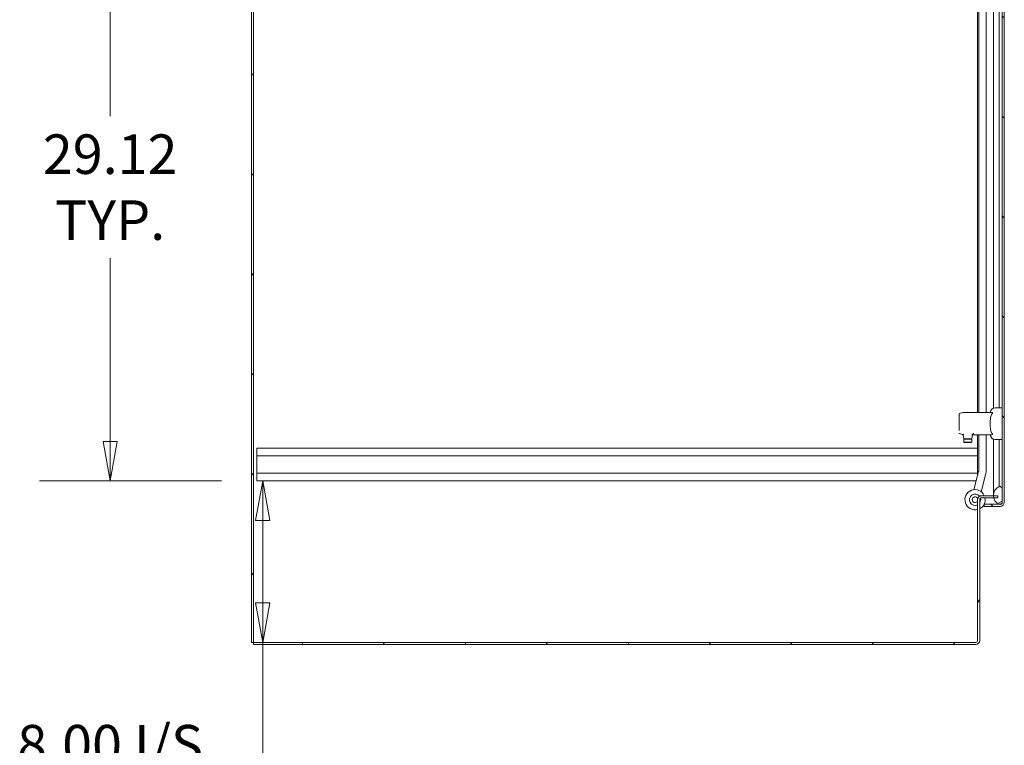
# Model space of a CAD drawing. Units: inches. Extents: x 19 to 460, y 9 to 285.
# Drawn here: x 92 to 141, y 130 to 166 of the extents above; entities that cross this region are included whole.
import ezdxf

# ---------------------------------------------------------------- set-up
doc = ezdxf.new("R2010")
doc.units = ezdxf.units.IN
doc.header["$LTSCALE"] = 28
doc.header["$MEASUREMENT"] = 0
doc.layers.get('0').update_dxf_attribs({"lineweight": 0})
for name, color, linetype, lineweight in [('Dimension (ANSI)', 7, 'Continuous', 5), ('Hatch (ANSI)', 7, 'Continuous', 5), ('Visible (ANSI)', 7, 'Continuous', 5)]:
    doc.layers.add(name, color=color, linetype=linetype, lineweight=lineweight)
doc.styles.add('ROMANS', font='tahoma.ttf')
doc.dimstyles.new('Default (ANSI)', dxfattribs={"dimscale": 28, "dimtxt": 0.07, "dimasz": 0.07, "dimexe": 0.125, "dimexo": 0.0625, "dimgap": 0.031496, "dimtad": 0, "dimtih": 1, "dimtoh": 1, "dimrnd": 1e-08, "dimzin": 0, "dimdsep": 46, "dimtxsty": 'ROMANS', "dimblk": 'Filled-1', "dimcen": 0.09, "dimdle": 0.393701, "dimclrd": 256, "dimclre": 256, "dimclrt": 256, "dimadec": 0, "dimazin": 0, "dimtfac": 0.928571, "dimtofl": 0, "dimtmove": 0, "dimatfit": 3, "dimfxl": 1, "dimtolj": 1, "dimtzin": 0, "dimlwd": -1, "dimlwe": -1, "dimarcsym": 0})

# ---------------------------------------------------------------- blocks, each defined once
blk = doc.blocks.new('Filled-1')
at = {"color": 0}
for p, q in [((0, 0), (-1, 0.179)), ((-1, 0.179), (-1, -0.179)), ((-1, 0), (0, 0)), ((-1, -0.179), (0, 0))]:
    blk.add_line(p, q, dxfattribs=at)
at = {"color": 0, "flags": 128}
blk.add_lwpolyline([(-1, -0.179), (0, 0), (-1, 0.179), (-1, -0.179)], dxfattribs=at)
at = {"color": 0}
blk.add_solid([(-1, -0.179), (0, 0), (-1, 0.179), (-1, -0.179)], dxfattribs=at)
blk = doc.blocks.new('*D7')
at = {"layer": 'Defpoints', "color": 0, "transparency": 16777216}
for p in [(103.925, 142.962), (104.216, 142.962), (103.654, 134.962)]:
    blk.add_point(p, dxfattribs=at)
at = {"layer": 'Dimension (ANSI)', "transparency": 16777216}
for p, q in [((105.675, 142.962), (107.716, 142.962)), ((104.216, 141.002), (104.216, 136.922)), ((104.216, 134.962), (104.216, 128.257)), ((105.404, 134.962), (107.716, 134.962)), ((104.216, 128.257), (102.256, 128.257))]:
    blk.add_line(p, q, dxfattribs=at)
at = {"layer": 'Dimension (ANSI)', "transparency": 16777216, "xscale": 1.96000000834465, "yscale": 1.96000000834465, "zscale": 1.96000000834465}
for p, rotation in [((104.216, 142.962), 90), ((104.216, 134.962), 270)]:
    blk.add_blockref('Filled-1', p, dxfattribs=dict(at, rotation=rotation))
at = {"layer": 'Dimension (ANSI)', "transparency": 16777216, "insert": (96.651, 128.257), "char_height": 1.96, "attachment_point": 5, "style": 'ROMANS'}
blk.add_mtext('\\A1;8.00 I/S\\PTYP.', dxfattribs=at)
blk = doc.blocks.new('*D21')
at = {"layer": 'Defpoints', "color": 0, "transparency": 16777216}
for p in [(96.651, 172.087), (103.925, 172.087), (103.925, 142.962)]:
    blk.add_point(p, dxfattribs=at)
at = {"layer": 'Dimension (ANSI)', "transparency": 16777216}
for p, q in [((102.175, 172.087), (93.151, 172.087)), ((96.651, 170.127), (96.651, 161.04)), ((96.651, 144.922), (96.651, 154.009)), ((102.175, 142.962), (93.151, 142.962))]:
    blk.add_line(p, q, dxfattribs=at)
at = {"layer": 'Dimension (ANSI)', "transparency": 16777216, "xscale": 1.96000000834465, "yscale": 1.96000000834465, "zscale": 1.96000000834465}
for p, rotation in [((96.651, 172.087), 90), ((96.651, 142.962), 270)]:
    blk.add_blockref('Filled-1', p, dxfattribs=dict(at, rotation=rotation))
at = {"layer": 'Dimension (ANSI)', "transparency": 16777216, "insert": (96.651, 157.525), "char_height": 1.96, "attachment_point": 5, "style": 'ROMANS'}
blk.add_mtext('\\A1;\\fTahoma|b0|i0;\\H1.9600;29.12\\P\\fTahoma|b0|i0;\\H1.9600;TYP.', dxfattribs=at)

msp = doc.modelspace()

# ---------------------------------------------------------------- hatches: boundary and pattern name
at = {"layer": 'Hatch (ANSI)'}
h = msp.add_hatch(dxfattribs=at)
h.set_pattern_fill('ANSI31', color=256, scale=28, style=0)
h.paths.add_polyline_path([(103.7578, 206.8793), (103.6538, 206.8793), (103.6538, 134.9623), (103.7578, 134.9623)])
h = msp.add_hatch(dxfattribs=at)
h.set_pattern_fill('ANSI31', color=256, scale=28, angle=90, style=0)
edge = h.paths.add_edge_path()
edge.add_line((139.9973, 204.0355), (140.7467, 204.0355))
edge.add_line((140.7467, 204.0355), (140.7996, 204.0355))
edge.add_ellipse((140.7996, 203.9418), major_axis=(0.0937, 0), ratio=1, start_angle=79.53641, end_angle=90, ccw=False)
edge.add_ellipse((140.7996, 203.9418), major_axis=(0.0922, -0.017), ratio=1, start_angle=10.46359, end_angle=90, ccw=False)
edge.add_line((140.8933, 203.9418), (140.8933, 203.9262))
edge.add_line((140.8933, 203.9262), (140.8933, 203.2699))
edge.add_line((140.8933, 203.2699), (140.8933, 142.5717))
edge.add_line((140.8933, 142.5717), (140.8933, 141.9154))
edge.add_line((140.8933, 141.9154), (140.8933, 141.8998))
edge.add_ellipse((140.7996, 141.8998), major_axis=(0, -0.0937), ratio=1, start_angle=10.46359, end_angle=90, ccw=False)
edge.add_ellipse((140.7996, 141.8998), major_axis=(-0.0922, -0.017), ratio=1, start_angle=79.53641, end_angle=90, ccw=False)
edge.add_line((140.7996, 141.806), (140.7467, 141.806))
edge.add_line((140.7467, 141.806), (139.9973, 141.806))
edge.add_line((139.9973, 141.806), (139.9973, 141.702))
edge.add_line((139.9973, 141.702), (140.7996, 141.702))
edge.add_ellipse((140.7996, 141.8998), major_axis=(0.1978, 0), ratio=1, start_angle=270, end_angle=360)
edge.add_line((140.9973, 141.8998), (140.9973, 203.9418))
edge.add_ellipse((140.7996, 203.9418), major_axis=(0, 0.1978), ratio=1, start_angle=270, end_angle=360)
edge.add_line((140.7996, 204.1395), (139.9973, 204.1395))
edge.add_line((139.9973, 204.1395), (139.9973, 204.0355))
h = msp.add_hatch(dxfattribs=at)
h.set_pattern_fill('ANSI31', color=256, scale=28, angle=-15, style=0)
edge = h.paths.add_edge_path()
edge.add_ellipse((140.9262, 203.598), major_axis=(-0.4375, -0.1796), ratio=1, start_angle=270, end_angle=405.36365)
edge.add_ellipse((140.7792, 203.2699), major_axis=(0.1094, -0.0326), ratio=1, start_angle=270, end_angle=376.57337)
edge.add_line((140.8933, 203.2699), (140.8933, 203.9262))
edge.add_ellipse((140.7792, 203.9262), major_axis=(0, 0.1141), ratio=1, start_angle=270, end_angle=340.87282)
edge.add_ellipse((140.7792, 203.9262), major_axis=(-0.1078, 0.0374), ratio=1, start_angle=270, end_angle=305.70054)
edge = h.paths.add_edge_path()
edge.add_ellipse((140.9262, 142.2435), major_axis=(-0.4375, -0.1796), ratio=1, start_angle=270, end_angle=405.36365)
edge.add_ellipse((140.7792, 141.9154), major_axis=(0.1094, -0.0326), ratio=1, start_angle=270, end_angle=305.70054)
edge.add_ellipse((140.7792, 141.9154), major_axis=(0.1078, 0.0374), ratio=1, start_angle=270, end_angle=340.87282)
edge.add_line((140.8933, 141.9154), (140.8933, 142.5717))
edge.add_ellipse((140.7792, 142.5717), major_axis=(0, 0.1141), ratio=1, start_angle=270, end_angle=376.57337)
h = msp.add_hatch(dxfattribs=at)
h.set_pattern_fill('ANSI31', color=256, scale=28, angle=15, style=0)
edge = h.paths.add_edge_path()
edge.add_line((139.8725, 142.1293), (140.4673, 142.1293))
edge.add_line((140.4673, 142.1293), (140.6748, 142.1293))
edge.add_line((140.6748, 142.1293), (140.6748, 142.2333))
edge.add_line((140.6748, 142.2333), (140.4534, 142.2333))
edge.add_line((140.4534, 142.2333), (139.8725, 142.2333))
edge.add_ellipse((139.8725, 142.0355), major_axis=(-0.1978, 0), ratio=1, start_angle=270, end_angle=360)
edge.add_line((139.6748, 142.0355), (139.6748, 135.056))
edge.add_ellipse((139.581, 135.056), major_axis=(0, -0.0938), ratio=1, start_angle=0, end_angle=90, ccw=False)
edge.add_line((139.581, 134.9623), (103.7578, 134.9623))
edge.add_line((103.7578, 134.9623), (103.7578, 134.8583))
edge.add_line((103.7578, 134.8583), (139.581, 134.8583))
edge.add_ellipse((139.581, 135.056), major_axis=(0.1977, 0), ratio=1, start_angle=270, end_angle=360)
edge.add_line((139.7788, 135.056), (139.7788, 142.0355))
edge.add_ellipse((139.8725, 142.0355), major_axis=(0, 0.0938), ratio=1, start_angle=0, end_angle=90, ccw=False)

# ---------------------------------------------------------------- linework, layer by layer
at = {"layer": 'Visible (ANSI)'}
for p, q in [((103.6538, 206.8793), (103.6538, 134.9623)), ((103.7578, 134.9623), (103.7578, 206.8793)), ((140.8933, 203.9418), (140.8933, 141.8998)), ((140.9973, 141.8998), (140.9973, 203.9418)), ((139.7286, 172.204), (139.7286, 146.3572)), ((140.4533, 172.3696), (140.4533, 146.5774)), ((139.6748, 146.3572), (139.6748, 171.5915)), ((140.1056, 146.3572), (140.1056, 171.464)), ((140.7467, 171.3546), (140.7467, 146.5934)), ((140.8933, 146.5934), (140.539, 146.5934)), ((138.7626, 146.1501), (138.7626, 146.2838)), ((138.7626, 146.1501), (138.7626, 146.2058)), ((138.7626, 146.1501), (138.7626, 146.1498)), ((138.7626, 145.4623), (138.7626, 146.1498)), ((138.7763, 146.3025), (138.9418, 146.3554)), ((138.796, 146.1931), (138.796, 146.1932)), ((138.9537, 146.3572), (138.9632, 146.3572)), ((138.9632, 146.3572), (140.3801, 146.3572)), ((138.7626, 145.4623), (138.7626, 145.462)), ((138.9255, 145.2619), (138.7763, 145.3095)), ((138.9838, 145.0738), (138.9522, 145.2321)), ((139.0067, 145.058), (138.987, 145.0383)), ((139.3807, 145.0383), (138.987, 145.0383)), ((138.987, 145.0383), (138.987, 144.8808)), ((139.108, 145.058), (139.0031, 145.058)), ((139.0899, 145.0838), (139.0899, 145.0837)), ((139.1083, 145.058), (139.108, 145.058)), ((139.2593, 145.058), (139.1083, 145.058)), ((139.2597, 145.058), (139.2593, 145.058)), ((139.3645, 145.058), (139.2597, 145.058)), ((139.2778, 145.0838), (139.2778, 145.0837)), ((139.3019, 145.2437), (139.3019, 145.2436)), ((139.361, 145.058), (139.3807, 145.0383)), ((139.3807, 145.0383), (139.3807, 144.8808)), ((139.4201, 145.2549), (139.3838, 145.0738)), ((140.3801, 145.2549), (139.4201, 145.2549)), ((139.4201, 145.2549), (139.4201, 145.2549)), ((139.6748, 143.24), (139.6748, 145.2549)), ((139.7286, 145.2549), (139.7286, 143.454)), ((140.1056, 143.454), (140.1056, 145.2549)), ((103.9248, 144.5873), (139.6748, 144.5873)), ((103.9248, 144.2023), (103.9248, 144.5873)), ((139.3807, 144.8808), (138.987, 144.8808)), ((139.0067, 144.8612), (138.987, 144.8808)), ((139.361, 144.8612), (139.0067, 144.8612)), ((139.361, 144.8612), (139.3807, 144.8808)), ((140.4533, 145.0347), (140.4533, 142.7435)), ((140.8933, 145.0186), (140.539, 145.0186)), ((140.7467, 145.0186), (140.7467, 142.7435)), ((103.9248, 144.2023), (103.9248, 143.3473)), ((103.9248, 144.2023), (139.6748, 144.2023)), ((103.9248, 143.3473), (139.6748, 143.3473)), ((103.9248, 142.9623), (103.9248, 143.3473)), ((139.7252, 143.4281), (139.4843, 142.5291)), ((139.8484, 142.4316), (140.0893, 143.3306)), ((103.9248, 142.9623), (139.6004, 142.9623)), ((140.4533, 142.7435), (140.4533, 142.2435)), ((140.7467, 142.7435), (140.7467, 142.681)), ((140.6748, 142.2333), (139.8725, 142.2333)), ((139.8725, 142.1293), (140.6748, 142.1293)), ((140.6748, 142.1293), (140.6748, 142.2333)), ((140.8933, 141.9154), (140.8933, 142.5717)), ((139.6748, 142.0355), (139.6748, 135.056)), ((139.7788, 135.056), (139.7788, 142.0355)), ((139.9973, 141.8167), (139.9973, 141.8068)), ((140.7449, 141.8068), (139.9973, 141.8068)), ((140.7996, 141.806), (139.9973, 141.806)), ((139.9973, 141.806), (139.9973, 141.702)), ((139.9973, 141.702), (140.7996, 141.702)), ((103.6538, 134.9623), (103.7578, 134.9623)), ((139.581, 134.9623), (103.7578, 134.9623)), ((103.7578, 134.9623), (103.7578, 134.8583)), ((103.7578, 134.8583), (139.581, 134.8583))]:
    msp.add_line(p, q, dxfattribs=at)
for centre, radius, start, end in [((140.539, 146.3572), 0.2362, 90, 180), ((139.0663, 145.0816), 0.0236, 298.77212, 298.80053), ((139.0663, 145.0816), 0.0236, 346.08399, 346.09125), ((139.3014, 145.0816), 0.0236, 193.90592, 193.915), ((139.3014, 145.0816), 0.0236, 241.20938, 241.21173), ((140.539, 145.2549), 0.2362, 180, 270), ((139.6286, 143.454), 0.1, 345, 0), ((139.6286, 143.454), 0.477, 345, 0), ((140.9262, 142.2435), 0.4729, 112.31818, 247.68182), ((140.7792, 142.5717), 0.1141, 0, 106.57337), ((139.5465, 142.033), 0.5, 23.61314, 284.864), ((139.5465, 142.033), 0.2813, 37.53412, 297.13222), ((139.5465, 142.033), 0.1406, 18.93351, 335.79591), ((139.8725, 142.0355), 0.1978, 90, 180), ((139.8725, 142.0355), 0.0938, 90, 180), ((139.5465, 142.033), 0.5, 297.67952, 11.10217), ((139.5465, 142.033), 0.2813, 325.67204, 16.07815), ((140.7792, 141.9154), 0.1141, 253.42663, 0), ((140.7996, 141.8998), 0.0938, 270, 0), ((140.7996, 141.8998), 0.1977, 270, 0), ((139.581, 135.056), 0.0938, 270, 0), ((139.581, 135.056), 0.1977, 270, 0)]:
    msp.add_arc(centre, radius, start, end, dxfattribs=at)
msp.add_ellipse((139.4285, 145.2785), major_axis=(0.0296, 0.0417), ratio=0.1464205, start_param=4.7976855, end_param=4.8193294, dxfattribs=at)
for points, knots in [([(138.7626, 146.2838), (138.7626, 146.2838), (138.7626, 146.2838), (138.7626, 146.2838), (138.7626, 146.2839), (138.7626, 146.284), (138.7626, 146.2841), (138.7626, 146.2845), (138.7626, 146.2848), (138.7627, 146.2862), (138.7628, 146.2872), (138.7635, 146.2902), (138.7643, 146.2922), (138.7665, 146.2957), (138.7679, 146.2974), (138.7714, 146.3004), (138.7738, 146.3017), (138.7763, 146.3025)], [0, 0, 0, 0, 0.000070416, 0.000070416, 0.000215819, 0.000215819, 0.000932131, 0.000932131, 0.003428606, 0.003428606, 0.011264248, 0.011264248, 0.027080589, 0.027080589, 0.042896927, 0.042896927, 0.06281173, 0.06281173, 0.06281173, 0.06281173]), ([(138.9418, 146.3554), (138.9437, 146.356), (138.9456, 146.3564), (138.9496, 146.3571), (138.9517, 146.3572), (138.9537, 146.3572)], [0, 0, 0, 0, 0.015244595, 0.015244595, 0.030862328, 0.030862328, 0.030862328, 0.030862328]), ([(140.3801, 146.2785), (140.3754, 146.2719), (140.3709, 146.265), (140.3566, 146.241), (140.3482, 146.223), (140.3187, 146.1466), (140.3093, 146.0785), (140.3037, 145.9747), (140.3032, 145.9399), (140.3027, 145.8715), (140.3028, 145.838), (140.3028, 145.7741), (140.3027, 145.7406), (140.3032, 145.6722), (140.3037, 145.6374), (140.3093, 145.5336), (140.3187, 145.4655), (140.3482, 145.3891), (140.3566, 145.3711), (140.3709, 145.3471), (140.3754, 145.3402), (140.3801, 145.3336)], [-4.4185197, -4.4185197, -4.4185197, -4.4185197, -4.3609771, -4.3609771, -4.223446, -4.223446, -3.736595, -3.736595, -3.4931695, -3.4931695, -3.2497439, -3.2497439, -3.0063184, -3.0063184, -2.7628929, -2.7628929, -2.2760419, -2.2760419, -2.1385108, -2.1385108, -2.0809682, -2.0809682, -2.0809682, -2.0809682]), ([(140.3801, 146.3572), (140.3849, 146.3572), (140.3896, 146.3564), (140.3983, 146.3525), (140.4022, 146.3491), (140.4054, 146.3426), (140.406, 146.3407), (140.4066, 146.3372), (140.4067, 146.3357), (140.4067, 146.3342), (140.4067, 146.3339), (140.4067, 146.3336), (140.4066, 146.3317), (140.4065, 146.33), (140.4057, 146.3255), (140.4049, 146.3226), (140.4011, 146.3119), (140.3968, 146.3038), (140.3883, 146.2903), (140.3843, 146.2844), (140.3801, 146.2785)], [-0.17117251, -0.17117251, -0.17117251, -0.17117251, -0.10982208, -0.10982208, -0.04137634, -0.04137634, -0.01678096, -0.01678096, 0, 0, 0, 0.00276163, 0.00276163, 0.02025733, 0.02025733, 0.04835221, 0.04835221, 0.12076649, 0.12076649, 0.17342021, 0.17342021, 0.17342021, 0.17342021]), ([(138.7763, 145.3095), (138.7743, 145.3102), (138.7723, 145.3112), (138.7694, 145.3133), (138.7684, 145.3143), (138.766, 145.317), (138.7648, 145.3189), (138.7635, 145.3221), (138.7632, 145.3234), (138.7627, 145.3257), (138.7626, 145.3268), (138.7626, 145.328), (138.7626, 145.3281), (138.7626, 145.3283), (138.7626, 145.3283), (138.7626, 145.3283), (138.7626, 145.3283), (138.7626, 145.3283), (138.7626, 145.3283), (138.7626, 145.3283)], [0, 0, 0, 0, 0.016153271, 0.016153271, 0.027221672, 0.027221672, 0.043631727, 0.043631727, 0.053613532, 0.053613532, 0.061749746, 0.061749746, 0.062765809, 0.062765809, 0.06286106, 0.06286106, 0.062885981, 0.062885981, 0.062898441, 0.062898441, 0.062898441, 0.062898441]), ([(138.9522, 145.2321), (138.9513, 145.2363), (138.9498, 145.2404), (138.9455, 145.2478), (138.9428, 145.2511), (138.9364, 145.2568), (138.9327, 145.2591), (138.9277, 145.2612), (138.9266, 145.2616), (138.9255, 145.2619)], [0, 0, 0, 0, 0.03236728, 0.03236728, 0.06487764, 0.06487764, 0.09738282, 0.09738282, 0.10601145, 0.10601145, 0.10601145, 0.10601145]), ([(138.9633, 145.2498), (138.9596, 145.2493), (138.9566, 145.2495), (138.9541, 145.2502), (138.9516, 145.2509), (138.9498, 145.2521), (138.9484, 145.2537)], [0, 0, 0, 0, 0.00039760036, 0.00039760036, 0.00039760036, 0.00079519977, 0.00079519977, 0.00079519977, 0.00079519977]), ([(138.9646, 145.2519), (138.9644, 145.2515), (138.9642, 145.2512), (138.9637, 145.2505), (138.9635, 145.2502), (138.9633, 145.2498)], [-0.0081003079, -0.0081003079, -0.0081003079, -0.0081003079, -0.0040495692, -0.0040495692, -0.0000010001, -0.0000010001, -0.0000010001, -0.0000010001]), ([(138.9791, 145.2784), (138.9791, 145.2784), (138.979, 145.2783), (138.9767, 145.2734), (138.9742, 145.2687), (138.9694, 145.2597), (138.9669, 145.2555), (138.9646, 145.2519)], [-0.082593882, -0.082593882, -0.082593882, -0.082593882, -0.082069657, -0.082069657, -0.041303613, -0.041303613, -0.000000232, -0.000000232, -0.000000232, -0.000000232]), ([(139.0031, 145.058), (139.002, 145.058), (139.0009, 145.0581), (138.9987, 145.0585), (138.9976, 145.0588), (138.9947, 145.0598), (138.9928, 145.0608), (138.9895, 145.0633), (138.988, 145.0649), (138.9854, 145.0688), (138.9843, 145.0713), (138.9838, 145.0738)], [0, 0, 0, 0, 0.008538841, 0.008538841, 0.016835166, 0.016835166, 0.032651506, 0.032651506, 0.048467844, 0.048467844, 0.068382646, 0.068382646, 0.068382646, 0.068382646]), ([(139.3838, 145.0738), (139.3834, 145.0718), (139.3827, 145.0697), (139.3809, 145.0666), (139.38, 145.0654), (139.3776, 145.0628), (139.3758, 145.0614), (139.3728, 145.0598), (139.3716, 145.0593), (139.3694, 145.0586), (139.3684, 145.0584), (139.3665, 145.0581), (139.3655, 145.058), (139.3645, 145.058)], [0, 0, 0, 0, 0.016148095, 0.016148095, 0.027238227, 0.027238227, 0.043647756, 0.043647756, 0.053632724, 0.053632724, 0.060969097, 0.060969097, 0.068471292, 0.068471292, 0.068471292, 0.068471292]), ([(139.3886, 145.2437), (139.3974, 145.2467), (139.4062, 145.2509), (139.4145, 145.2564), (139.4186, 145.2592), (139.4228, 145.2623), (139.4266, 145.2658), (139.4304, 145.2694), (139.434, 145.2732), (139.4371, 145.2777)], [-0.0000065157, -0.0000065157, -0.0000065157, -0.0000065157, 0.0008120781, 0.0008120781, 0.0008120781, 0.001221375, 0.001221375, 0.001221375, 0.0016306719, 0.0016306719, 0.0016306719, 0.0016306719]), ([(139.4377, 145.2786), (139.4437, 145.2874), (139.4494, 145.2964), (139.4601, 145.3147), (139.4652, 145.3241), (139.47, 145.3336)], [0.000001, 0.000001, 0.000001, 0.000001, 0.08094471, 0.08094471, 0.16204847, 0.16204847, 0.16204847, 0.16204847]), ([(140.3801, 145.3336), (140.3849, 145.3269), (140.3896, 145.32), (140.3983, 145.3055), (140.4022, 145.2978), (140.4054, 145.2878), (140.406, 145.2852), (140.4066, 145.2811), (140.4067, 145.2795), (140.4067, 145.2779), (140.4067, 145.2777), (140.4067, 145.2774), (140.4066, 145.2756), (140.4065, 145.274), (140.4057, 145.2703), (140.4049, 145.2683), (140.4011, 145.2617), (140.3968, 145.2586), (140.3883, 145.2555), (140.3843, 145.2549), (140.3801, 145.2549)], [-0.17117251, -0.17117251, -0.17117251, -0.17117251, -0.10982208, -0.10982208, -0.04137634, -0.04137634, -0.01678096, -0.01678096, 0, 0, 0, 0.00276163, 0.00276163, 0.02025733, 0.02025733, 0.04835221, 0.04835221, 0.12076649, 0.12076649, 0.17342021, 0.17342021, 0.17342021, 0.17342021])]:
    msp.add_open_spline(points, degree=3, knots=knots, dxfattribs=at)
for points in [[(138.9633, 145.2498), (138.9637, 145.2497), (138.9642, 145.2495), (138.9646, 145.2493)], [(138.9646, 145.2493), (138.9694, 145.2471), (138.9742, 145.2453), (138.979, 145.2437)], [(139.4353, 145.2753), (139.4302, 145.2685), (139.4251, 145.2617), (139.4201, 145.2549)], [(140.8402, 141.819), (140.8447, 141.8204), (140.8491, 141.8218), (140.8534, 141.8231)], [(140.8933, 141.8998), (140.8933, 141.8925), (140.891, 141.8852), (140.8867, 141.8778)]]:
    msp.add_open_spline(points, degree=3, dxfattribs=at)

# ---------------------------------------------------------------- dimensions: what is measured, and where the dimension line sits
at = {"layer": 'Dimension (ANSI)'}
for base, p1, p2, angle, text, override, picture, middle in [((96.6506225493, 172.0872932704), (103.9247743317, 142.9622932704), (103.9247743317, 172.0872932704), 270, '\\fTahoma|b0|i0;\\H1.9600;<>\\P\\fTahoma|b0|i0;\\H1.9600;TYP.', {"dimgap": 0.031496, "dimdec": 2, "dimtol": 0, "dimlim": 0, "dimtp": 0, "dimtm": 0, "dimtdec": 2, "dimatfit": 1}, '*D21', (96.6506225493, 157.5247932704)), ((104.2161, 142.9623), (103.6538, 134.9623), (103.9248, 142.9623), 90, '<> I/S\\PTYP.', {"dimgap": 0.031496, "dimdec": 2, "dimtol": 0, "dimlim": 0, "dimtp": 0, "dimtm": 0, "dimtdec": 2, "dimatfit": 2}, '*D7', (96.6506, 128.2569))]:
    dim = msp.add_linear_dim(base=base, p1=p1, p2=p2, angle=angle, text=text, dimstyle='Default (ANSI)', override=override, dxfattribs=at)
    dim.commit()
    dim.dimension.update_dxf_attribs({"geometry": picture, "text_midpoint": middle, "dimtype": 160})

doc.saveas('drawing.dxf')
